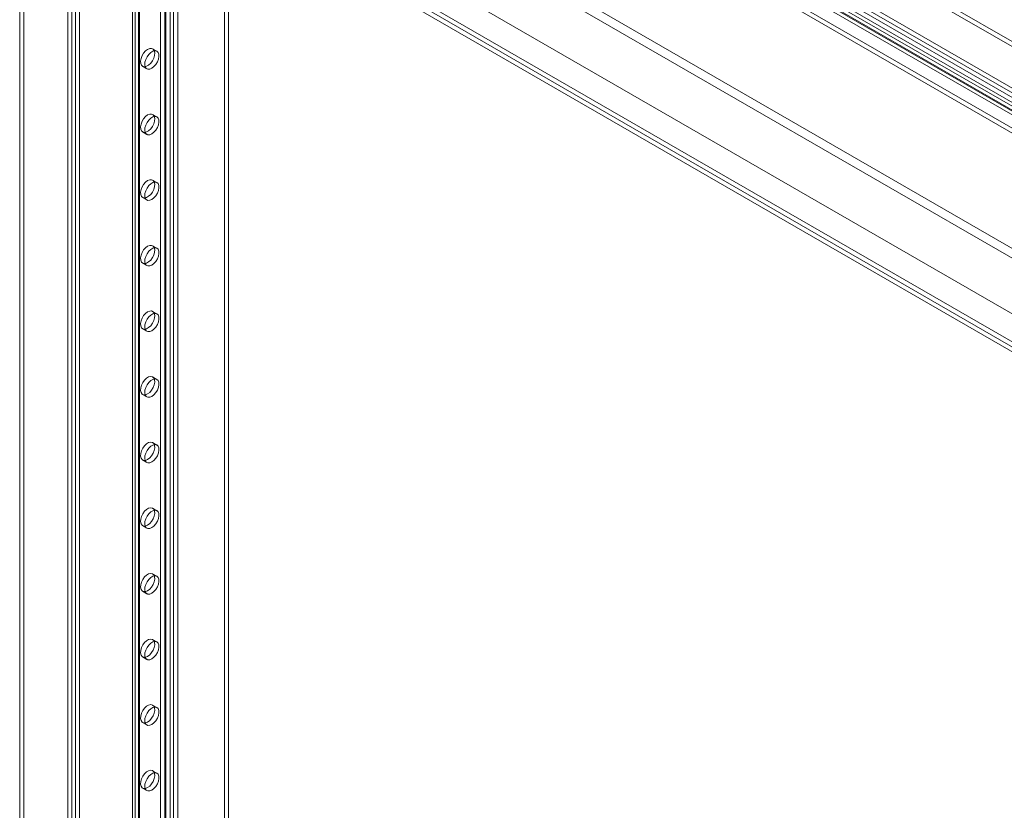
# Model space of a CAD drawing. Units: millimetres. Extents: x 63 to 4362, y 73 to 3087.
# Drawn here: x 3493 to 3723, y 1709 to 1893 of the extents above; entities that cross this region are included whole.
import ezdxf

# ---------------------------------------------------------------- set-up
doc = ezdxf.new("R2010")
doc.units = ezdxf.units.MM
doc.header["$LTSCALE"] = 2

msp = doc.modelspace()

# ---------------------------------------------------------------- linework, layer by layer
at = {"color": 7, "linetype": 'Continuous', "lineweight": 18}
for p, q in [((3493.22, 2095.51), (3493.22, 1489.34)), ((3494.21, 2096.08), (3494.21, 1489.91)), ((3505.41, 1483.44), (3505.41, 2089.62)), ((3504.42, 1482.87), (3504.42, 2089.04)), ((3506.21, 2089.21), (3506.21, 1483.85)), ((3507.2, 2088.64), (3507.2, 1483.27)), ((3519.55, 2080.83), (3519.55, 1529.66)), ((3520.13, 1530.46), (3520.13, 2081.63)), ((3520.96, 2080.83), (3520.96, 1529.66)), ((3521.13, 1529.89), (3521.13, 2081.06)), ((3521.13, 1529.43), (3521.13, 2080.6)), ((3520.13, 1528.86), (3520.13, 2080.02)), ((3527.29, 1524.72), (3527.29, 2075.89)), ((3528.28, 1525.3), (3528.28, 2076.46)), ((3529.08, 1525.3), (3529.08, 2076.46)), ((3530.07, 1524.72), (3530.07, 2075.89)), ((3526.03, 1592.05), (3526.03, 2026.86)), ((3527.03, 1591.48), (3527.03, 2026.28)), ((3540.95, 1594.15), (3540.95, 2021.31)), ((3541.94, 1593.58), (3541.94, 2020.73)), ((3530.57, 1949.53), (3888.41, 1742.95)), ((3531.56, 1951.25), (3889.4, 1744.68)), ((3518.31, 1943.6), (3876.15, 1737.02)), ((3519.3, 1943.02), (3877.14, 1736.45)), ((3512.7, 1940.33), (3883.74, 1726.13)), ((3512.7, 1940.33), (3908.27, 1711.97)), ((3511.68, 1938.62), (3907.3, 1710.23)), ((3511.7, 1939.75), (3882.75, 1725.56)), ((3650.49, 1930.81), (3888.48, 1793.43)), ((3650.49, 1929.66), (3888.48, 1792.28)), ((3641.12, 1925.4), (3879.1, 1788.02)), ((3879.1, 1786.87), (3641.12, 1924.25)), ((3637.64, 1922.29), (3875.62, 1784.9)), ((3876.14, 1785.5), (3638.15, 1922.88)), ((3878.2, 1786.35), (3640.21, 1923.73)), ((3878.2, 1785.2), (3640.21, 1922.58)), ((3872.66, 1782.38), (3634.67, 1919.77)), ((3875.62, 1783.75), (3637.64, 1921.14)), ((3638.15, 1921.73), (3876.14, 1784.35)), ((3634.67, 1918.62), (3872.66, 1781.23)), ((3525.21, 1885.74), (3524.22, 1886.31)), ((3521.88, 1882.25), (3522.87, 1881.68)), ((3525.21, 1870.43), (3524.22, 1871)), ((3521.88, 1866.94), (3522.87, 1866.37)), ((3525.21, 1855.12), (3524.22, 1855.69)), ((3521.88, 1851.63), (3522.87, 1851.06)), ((3525.21, 1839.81), (3524.22, 1840.38)), ((3521.88, 1836.32), (3522.87, 1835.75)), ((3525.21, 1824.5), (3524.22, 1825.07)), ((3521.88, 1821.01), (3522.87, 1820.44)), ((3525.21, 1809.19), (3524.22, 1809.76)), ((3521.88, 1805.7), (3522.87, 1805.13)), ((3525.21, 1793.88), (3524.22, 1794.45)), ((3521.88, 1790.39), (3522.87, 1789.82)), ((3525.21, 1778.57), (3524.22, 1779.14)), ((3521.88, 1775.08), (3522.87, 1774.51)), ((3525.21, 1763.26), (3524.22, 1763.83)), ((3521.88, 1759.77), (3522.87, 1759.2)), ((3525.21, 1747.95), (3524.22, 1748.52)), ((3521.88, 1744.46), (3522.87, 1743.89)), ((3525.21, 1732.64), (3524.22, 1733.21)), ((3521.88, 1729.15), (3522.87, 1728.58)), ((3525.21, 1717.33), (3524.22, 1717.9)), ((3521.88, 1713.84), (3522.87, 1713.27))]:
    msp.add_line(p, q, dxfattribs=at)
at = {"color": 7, "linetype": 'Continuous', "lineweight": 18, "flags": 128}
for points in [[(3523.05, 1886.2), (3522.56, 1885.83), (3522.11, 1885.32), (3521.75, 1884.73), (3521.51, 1884.09), (3521.4, 1883.47), (3521.43, 1882.92), (3521.61, 1882.5), (3521.92, 1882.23), (3522.33, 1882.14), (3522.8, 1882.25), (3523.29, 1882.53), (3523.77, 1882.97), (3524.18, 1883.53), (3524.48, 1884.15), (3524.66, 1884.79), (3524.7, 1885.38), (3524.59, 1885.87), (3524.34, 1886.22), (3523.98, 1886.4), (3523.54, 1886.39), (3523.05, 1886.2)], [(3524.04, 1881.79), (3524.53, 1882.16), (3524.98, 1882.67), (3525.34, 1883.26), (3525.58, 1883.9), (3525.69, 1884.52), (3525.66, 1885.07), (3525.48, 1885.49), (3525.17, 1885.76), (3524.76, 1885.85), (3524.29, 1885.74), (3523.8, 1885.46), (3523.32, 1885.02), (3522.91, 1884.46), (3522.61, 1883.84), (3522.43, 1883.2), (3522.39, 1882.61), (3522.5, 1882.12), (3522.75, 1881.77), (3523.11, 1881.59), (3523.55, 1881.6), (3524.04, 1881.79)], [(3523.05, 1870.89), (3522.56, 1870.52), (3522.11, 1870.01), (3521.75, 1869.42), (3521.51, 1868.78), (3521.4, 1868.16), (3521.43, 1867.61), (3521.61, 1867.19), (3521.92, 1866.92), (3522.33, 1866.83), (3522.8, 1866.94), (3523.29, 1867.22), (3523.77, 1867.66), (3524.18, 1868.22), (3524.48, 1868.84), (3524.66, 1869.48), (3524.7, 1870.07), (3524.59, 1870.56), (3524.34, 1870.91), (3523.98, 1871.09), (3523.54, 1871.08), (3523.05, 1870.89)], [(3524.04, 1866.48), (3524.53, 1866.85), (3524.98, 1867.36), (3525.34, 1867.95), (3525.58, 1868.59), (3525.69, 1869.21), (3525.66, 1869.76), (3525.48, 1870.18), (3525.17, 1870.45), (3524.76, 1870.54), (3524.29, 1870.43), (3523.8, 1870.15), (3523.32, 1869.71), (3522.91, 1869.15), (3522.61, 1868.53), (3522.43, 1867.89), (3522.39, 1867.3), (3522.5, 1866.81), (3522.75, 1866.46), (3523.11, 1866.28), (3523.55, 1866.29), (3524.04, 1866.48)], [(3523.05, 1855.58), (3522.56, 1855.21), (3522.11, 1854.7), (3521.75, 1854.11), (3521.51, 1853.47), (3521.4, 1852.85), (3521.43, 1852.3), (3521.61, 1851.88), (3521.92, 1851.61), (3522.33, 1851.52), (3522.8, 1851.63), (3523.29, 1851.91), (3523.77, 1852.35), (3524.18, 1852.91), (3524.48, 1853.53), (3524.66, 1854.17), (3524.7, 1854.76), (3524.59, 1855.25), (3524.34, 1855.6), (3523.98, 1855.78), (3523.54, 1855.77), (3523.05, 1855.58)], [(3524.04, 1851.17), (3524.53, 1851.54), (3524.98, 1852.05), (3525.34, 1852.64), (3525.58, 1853.28), (3525.69, 1853.9), (3525.66, 1854.45), (3525.48, 1854.87), (3525.17, 1855.14), (3524.76, 1855.23), (3524.29, 1855.12), (3523.8, 1854.84), (3523.32, 1854.4), (3522.91, 1853.84), (3522.61, 1853.22), (3522.43, 1852.58), (3522.39, 1851.99), (3522.5, 1851.5), (3522.75, 1851.15), (3523.11, 1850.97), (3523.55, 1850.98), (3524.04, 1851.17)], [(3523.05, 1840.27), (3522.56, 1839.9), (3522.11, 1839.39), (3521.75, 1838.8), (3521.51, 1838.16), (3521.4, 1837.54), (3521.43, 1836.99), (3521.61, 1836.57), (3521.92, 1836.3), (3522.33, 1836.21), (3522.8, 1836.32), (3523.29, 1836.6), (3523.77, 1837.04), (3524.18, 1837.6), (3524.48, 1838.22), (3524.66, 1838.86), (3524.7, 1839.45), (3524.59, 1839.94), (3524.34, 1840.29), (3523.98, 1840.47), (3523.54, 1840.46), (3523.05, 1840.27)], [(3524.04, 1835.86), (3524.53, 1836.23), (3524.98, 1836.74), (3525.34, 1837.33), (3525.58, 1837.97), (3525.69, 1838.59), (3525.66, 1839.14), (3525.48, 1839.56), (3525.17, 1839.83), (3524.76, 1839.92), (3524.29, 1839.81), (3523.8, 1839.53), (3523.32, 1839.09), (3522.91, 1838.53), (3522.61, 1837.91), (3522.43, 1837.27), (3522.39, 1836.68), (3522.5, 1836.19), (3522.75, 1835.84), (3523.11, 1835.66), (3523.55, 1835.67), (3524.04, 1835.86)], [(3523.05, 1824.95), (3522.56, 1824.59), (3522.11, 1824.08), (3521.75, 1823.49), (3521.51, 1822.85), (3521.4, 1822.23), (3521.43, 1821.68), (3521.61, 1821.26), (3521.92, 1820.99), (3522.33, 1820.9), (3522.8, 1821.01), (3523.29, 1821.29), (3523.77, 1821.73), (3524.18, 1822.29), (3524.48, 1822.91), (3524.66, 1823.55), (3524.7, 1824.14), (3524.59, 1824.63), (3524.34, 1824.98), (3523.98, 1825.16), (3523.54, 1825.15), (3523.05, 1824.95)], [(3524.04, 1820.55), (3524.53, 1820.92), (3524.98, 1821.42), (3525.34, 1822.02), (3525.58, 1822.66), (3525.69, 1823.28), (3525.66, 1823.83), (3525.48, 1824.25), (3525.17, 1824.52), (3524.76, 1824.61), (3524.29, 1824.5), (3523.8, 1824.22), (3523.32, 1823.78), (3522.91, 1823.22), (3522.61, 1822.6), (3522.43, 1821.96), (3522.39, 1821.37), (3522.5, 1820.88), (3522.75, 1820.53), (3523.11, 1820.35), (3523.55, 1820.36), (3524.04, 1820.55)], [(3523.05, 1805.82), (3522.56, 1805.62), (3522.11, 1805.61), (3521.75, 1805.79), (3521.51, 1806.14), (3521.4, 1806.63), (3521.43, 1807.22), (3521.61, 1807.86), (3521.92, 1808.48), (3522.33, 1809.04), (3522.8, 1809.48), (3523.29, 1809.77), (3523.77, 1809.87), (3524.18, 1809.78), (3524.48, 1809.52), (3524.66, 1809.09), (3524.7, 1808.54), (3524.59, 1807.92), (3524.34, 1807.29), (3523.98, 1806.69), (3523.54, 1806.18), (3523.05, 1805.82)], [(3524.04, 1805.24), (3523.55, 1805.05), (3523.11, 1805.04), (3522.75, 1805.22), (3522.5, 1805.57), (3522.39, 1806.06), (3522.43, 1806.65), (3522.61, 1807.29), (3522.91, 1807.91), (3523.32, 1808.47), (3523.8, 1808.91), (3524.29, 1809.19), (3524.76, 1809.3), (3525.17, 1809.21), (3525.48, 1808.94), (3525.66, 1808.52), (3525.69, 1807.97), (3525.58, 1807.35), (3525.34, 1806.71), (3524.98, 1806.11), (3524.53, 1805.61), (3524.04, 1805.24)], [(3523.05, 1790.51), (3522.56, 1790.31), (3522.11, 1790.3), (3521.75, 1790.48), (3521.51, 1790.83), (3521.4, 1791.32), (3521.43, 1791.91), (3521.61, 1792.55), (3521.92, 1793.17), (3522.33, 1793.73), (3522.8, 1794.17), (3523.29, 1794.46), (3523.77, 1794.56), (3524.18, 1794.47), (3524.48, 1794.21), (3524.66, 1793.78), (3524.7, 1793.23), (3524.59, 1792.61), (3524.34, 1791.98), (3523.98, 1791.38), (3523.54, 1790.87), (3523.05, 1790.51)], [(3524.04, 1789.93), (3523.55, 1789.74), (3523.11, 1789.73), (3522.75, 1789.91), (3522.5, 1790.26), (3522.39, 1790.75), (3522.43, 1791.34), (3522.61, 1791.98), (3522.91, 1792.6), (3523.32, 1793.16), (3523.8, 1793.6), (3524.29, 1793.88), (3524.76, 1793.99), (3525.17, 1793.9), (3525.48, 1793.63), (3525.66, 1793.21), (3525.69, 1792.66), (3525.58, 1792.04), (3525.34, 1791.4), (3524.98, 1790.8), (3524.53, 1790.3), (3524.04, 1789.93)], [(3523.05, 1775.2), (3522.56, 1775), (3522.11, 1774.99), (3521.75, 1775.17), (3521.51, 1775.52), (3521.4, 1776.01), (3521.43, 1776.6), (3521.61, 1777.24), (3521.92, 1777.86), (3522.33, 1778.42), (3522.8, 1778.86), (3523.29, 1779.15), (3523.77, 1779.25), (3524.18, 1779.16), (3524.48, 1778.9), (3524.66, 1778.47), (3524.7, 1777.92), (3524.59, 1777.3), (3524.34, 1776.67), (3523.98, 1776.07), (3523.54, 1775.56), (3523.05, 1775.2)], [(3524.04, 1774.62), (3523.55, 1774.43), (3523.11, 1774.42), (3522.75, 1774.6), (3522.5, 1774.95), (3522.39, 1775.44), (3522.43, 1776.03), (3522.61, 1776.67), (3522.91, 1777.29), (3523.32, 1777.85), (3523.8, 1778.29), (3524.29, 1778.57), (3524.76, 1778.68), (3525.17, 1778.59), (3525.48, 1778.32), (3525.66, 1777.9), (3525.69, 1777.35), (3525.58, 1776.73), (3525.34, 1776.09), (3524.98, 1775.49), (3524.53, 1774.99), (3524.04, 1774.62)], [(3523.05, 1759.89), (3522.56, 1759.69), (3522.11, 1759.68), (3521.75, 1759.86), (3521.51, 1760.21), (3521.4, 1760.7), (3521.43, 1761.29), (3521.61, 1761.93), (3521.92, 1762.55), (3522.33, 1763.11), (3522.8, 1763.55), (3523.29, 1763.84), (3523.77, 1763.94), (3524.18, 1763.85), (3524.48, 1763.59), (3524.66, 1763.16), (3524.7, 1762.61), (3524.59, 1761.99), (3524.34, 1761.36), (3523.98, 1760.76), (3523.54, 1760.25), (3523.05, 1759.89)], [(3524.04, 1759.31), (3523.55, 1759.12), (3523.11, 1759.11), (3522.75, 1759.29), (3522.5, 1759.64), (3522.39, 1760.13), (3522.43, 1760.72), (3522.61, 1761.35), (3522.91, 1761.98), (3523.32, 1762.54), (3523.8, 1762.98), (3524.29, 1763.26), (3524.76, 1763.37), (3525.17, 1763.28), (3525.48, 1763.01), (3525.66, 1762.59), (3525.69, 1762.04), (3525.58, 1761.42), (3525.34, 1760.78), (3524.98, 1760.18), (3524.53, 1759.68), (3524.04, 1759.31)], [(3523.05, 1744.58), (3522.56, 1744.38), (3522.11, 1744.37), (3521.75, 1744.55), (3521.51, 1744.9), (3521.4, 1745.39), (3521.43, 1745.98), (3521.61, 1746.62), (3521.92, 1747.24), (3522.33, 1747.8), (3522.8, 1748.24), (3523.29, 1748.53), (3523.77, 1748.63), (3524.18, 1748.54), (3524.48, 1748.28), (3524.66, 1747.85), (3524.7, 1747.3), (3524.59, 1746.68), (3524.34, 1746.05), (3523.98, 1745.45), (3523.54, 1744.94), (3523.05, 1744.58)], [(3524.04, 1744), (3523.55, 1743.81), (3523.11, 1743.8), (3522.75, 1743.98), (3522.5, 1744.33), (3522.39, 1744.82), (3522.43, 1745.41), (3522.61, 1746.04), (3522.91, 1746.67), (3523.32, 1747.23), (3523.8, 1747.67), (3524.29, 1747.95), (3524.76, 1748.06), (3525.17, 1747.97), (3525.48, 1747.7), (3525.66, 1747.28), (3525.69, 1746.73), (3525.58, 1746.11), (3525.34, 1745.47), (3524.98, 1744.87), (3524.53, 1744.37), (3524.04, 1744)], [(3523.05, 1729.27), (3522.56, 1729.07), (3522.11, 1729.06), (3521.75, 1729.24), (3521.51, 1729.59), (3521.4, 1730.08), (3521.43, 1730.67), (3521.61, 1731.31), (3521.92, 1731.93), (3522.33, 1732.49), (3522.8, 1732.93), (3523.29, 1733.22), (3523.77, 1733.32), (3524.18, 1733.23), (3524.48, 1732.97), (3524.66, 1732.54), (3524.7, 1731.99), (3524.59, 1731.37), (3524.34, 1730.74), (3523.98, 1730.14), (3523.54, 1729.63), (3523.05, 1729.27)], [(3524.04, 1728.69), (3523.55, 1728.5), (3523.11, 1728.49), (3522.75, 1728.67), (3522.5, 1729.02), (3522.39, 1729.51), (3522.43, 1730.1), (3522.61, 1730.73), (3522.91, 1731.36), (3523.32, 1731.92), (3523.8, 1732.36), (3524.29, 1732.64), (3524.76, 1732.75), (3525.17, 1732.66), (3525.48, 1732.39), (3525.66, 1731.96), (3525.69, 1731.42), (3525.58, 1730.8), (3525.34, 1730.16), (3524.98, 1729.56), (3524.53, 1729.06), (3524.04, 1728.69)], [(3523.05, 1713.96), (3522.56, 1713.76), (3522.11, 1713.75), (3521.75, 1713.93), (3521.51, 1714.28), (3521.4, 1714.77), (3521.43, 1715.36), (3521.61, 1716), (3521.92, 1716.62), (3522.33, 1717.18), (3522.8, 1717.62), (3523.29, 1717.91), (3523.77, 1718.01), (3524.18, 1717.92), (3524.48, 1717.66), (3524.66, 1717.23), (3524.7, 1716.68), (3524.59, 1716.06), (3524.34, 1715.42), (3523.98, 1714.83), (3523.54, 1714.32), (3523.05, 1713.96)], [(3524.04, 1713.38), (3523.55, 1713.19), (3523.11, 1713.18), (3522.75, 1713.35), (3522.5, 1713.71), (3522.39, 1714.2), (3522.43, 1714.79), (3522.61, 1715.42), (3522.91, 1716.05), (3523.32, 1716.61), (3523.8, 1717.05), (3524.29, 1717.33), (3524.76, 1717.44), (3525.17, 1717.35), (3525.48, 1717.08), (3525.66, 1716.65), (3525.69, 1716.11), (3525.58, 1715.49), (3525.34, 1714.85), (3524.98, 1714.25), (3524.53, 1713.75), (3524.04, 1713.38)]]:
    msp.add_lwpolyline(points, dxfattribs=at)

doc.saveas('drawing.dxf')
